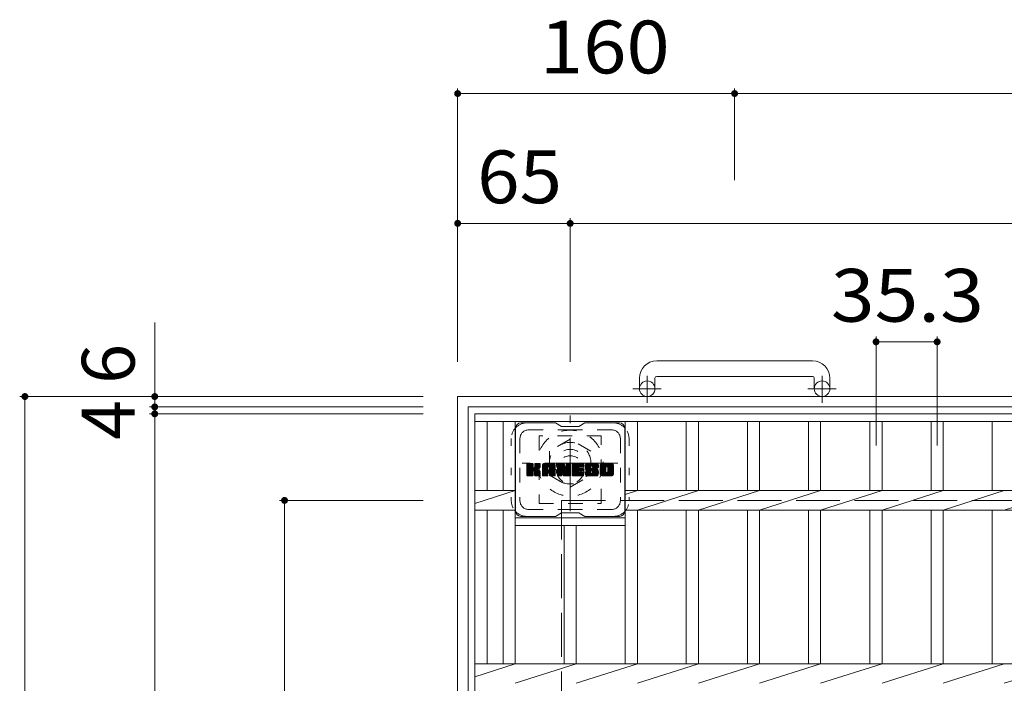
# Model space of a CAD drawing. Units: millimetres. Extents: x -1972 to 2296, y -1941 to 1774.
# Drawn here: x -1591 to -1022, y 1391 to 1774 of the extents above; entities that cross this region are included whole.
import ezdxf

# ---------------------------------------------------------------- set-up
doc = ezdxf.new("R2010")
doc.units = ezdxf.units.MM
doc.header["$LTSCALE"] = 10
for name, pattern in [('JWW_CENTER1', [6.773333, 4.233333, -0.846667, 0.846667, -0.846667]), ('JWW_DASHED1', [1.693333, 0.846667, -0.846667]), ('JWW_DASHED3', [3.386667, 2.54, -0.846667]), ('JWW_HOJO', [1.693333, -1.27, 0.423333])]:
    doc.linetypes.add(name, pattern=pattern)
for name, color, linetype in [('C-1', 7, 'Continuous'), ('C-2', 7, 'Continuous'), ('C-3', 7, 'Continuous'), ('C-4', 7, 'Continuous'), ('C-7', 7, 'Continuous')]:
    doc.layers.add(name, color=color, linetype=linetype)
doc.styles.add('ＭＳ ゴシック', font='txt', dxfattribs={"height": 1})

msp = doc.modelspace()

# ---------------------------------------------------------------- linework, layer by layer
at = {"layer": 'C-1', "color": 2, "linetype": 'Continuous', "lineweight": 9}
for p, q in [((-1132.58, 1576.82), (-1222.58, 1576.82)), ((-1232.58, 1566.82), (-1232.58, 1560.72)), ((-1223.58, 1566.82), (-1223.58, 1560.72)), ((-1222.58, 1567.82), (-1132.58, 1567.82)), ((-1131.58, 1566.82), (-1131.58, 1560.72)), ((-1122.58, 1566.82), (-1122.58, 1560.72)), ((-1337.58, 1556.22), (-517.58, 1556.22)), ((-1337.58, 736.22), (-1337.58, 1556.22)), ((-1331.58, 1550.22), (-523.58, 1550.22)), ((-1331.58, 742.22), (-1331.58, 1550.22))]:
    msp.add_line(p, q, dxfattribs=at)
at = {"layer": 'C-1', "color": 2, "linetype": 'JWW_CENTER1', "lineweight": 9}
for p, q in [((-1228.08, 1552.61), (-1228.08, 1568.21)), ((-1127.08, 1552.61), (-1127.08, 1568.21)), ((-1219.92, 1560.72), (-1236.33, 1560.72)), ((-1118.92, 1560.72), (-1135.33, 1560.72)), ((-1272.58, 1490.08), (-1272.58, 1545.35)), ((-1244.95, 1517.72), (-1300.22, 1517.72))]:
    msp.add_line(p, q, dxfattribs=at)
at = {"layer": 'C-1', "color": 2, "linetype": 'JWW_DASHED1', "lineweight": 9}
for p, q in [((-1272.58, 1531.57), (-1284.58, 1524.65)), ((-1260.58, 1524.65), (-1272.58, 1531.57)), ((-1284.58, 1524.65), (-1284.58, 1510.79)), ((-1260.58, 1510.79), (-1260.58, 1524.65)), ((-1284.58, 1510.79), (-1272.58, 1503.86)), ((-1272.58, 1503.86), (-1260.58, 1510.79))]:
    msp.add_line(p, q, dxfattribs=at)
at = {"layer": 'C-1', "color": 2, "linetype": 'JWW_DASHED3', "lineweight": 9}
for p, q in [((-1277.58, 1496.22), (-577.58, 1496.22)), ((-1277.58, 796.22), (-1277.58, 1496.22))]:
    msp.add_line(p, q, dxfattribs=at)
at = {"layer": 'C-1', "color": 2, "linetype": 'Continuous', "lineweight": 9}
for centre in [(-1228.08, 1560.72), (-1127.08, 1560.72)]:
    msp.add_circle(centre, 4.5, dxfattribs=at)
at = {"layer": 'C-1', "color": 2, "linetype": 'JWW_DASHED1', "lineweight": 9}
for radius in [19, 12, 8]:
    msp.add_circle((-1272.58, 1517.72), radius, dxfattribs=at)
at = {"layer": 'C-1', "color": 2, "linetype": 'Continuous', "lineweight": 9}
for centre, radius, start, end in [((-1222.58, 1566.82), 10, 90, 180), ((-1132.58, 1566.82), 10, 0, 90), ((-1222.58, 1566.82), 1, 90, 180), ((-1132.58, 1566.82), 1, 0, 90)]:
    msp.add_arc(centre, radius, start, end, dxfattribs=at)
at = {"layer": 'C-2', "color": 3, "linetype": 'Continuous', "lineweight": 9}
for p, q in [((-1327.58, 746.22), (-1327.58, 1546.22)), ((-1327.58, 1546.22), (-527.58, 1546.22)), ((-1327.58, 1541.72), (-527.58, 1541.72)), ((-1320.58, 1501.87), (-1320.58, 1541.72)), ((-1311.38, 1501.87), (-1311.38, 1541.72)), ((-1304.38, 1401.87), (-1304.38, 1541.72)), ((-1240.78, 1401.87), (-1240.78, 1541.72)), ((-1233.78, 1501.87), (-1233.78, 1541.72)), ((-1205.48, 1501.87), (-1205.48, 1541.72)), ((-1198.48, 1501.87), (-1198.48, 1541.72)), ((-1170.18, 1501.87), (-1170.18, 1541.72)), ((-1163.18, 1501.87), (-1163.18, 1541.72)), ((-1134.88, 1501.87), (-1134.88, 1541.72)), ((-1127.88, 1501.87), (-1127.88, 1541.72)), ((-1099.38, 1501.87), (-1099.38, 1541.72)), ((-1092.38, 1501.87), (-1092.38, 1541.72)), ((-1064.08, 1501.87), (-1064.08, 1541.72)), ((-1057.08, 1501.87), (-1057.08, 1541.72)), ((-1028.78, 1501.87), (-1028.78, 1541.72)), ((-1327.58, 1501.87), (-1304.38, 1501.87)), ((-1327.58, 1494.38), (-1304.38, 1501.87)), ((-1240.78, 1499.63), (-1233.78, 1501.87)), ((-1240.78, 1501.87), (-633.38, 1501.87)), ((-1233.78, 1490.57), (-1198.48, 1501.87)), ((-1198.48, 1490.57), (-1163.18, 1501.87)), ((-1163.18, 1490.57), (-1127.88, 1501.87)), ((-1127.88, 1490.57), (-1092.38, 1501.87)), ((-1092.38, 1490.57), (-1057.08, 1501.87)), ((-1057.08, 1490.57), (-1021.78, 1501.87)), ((-1021.79, 1490.57), (-986.48, 1501.87)), ((-1327.58, 1490.57), (-1304.38, 1490.57)), ((-1320.58, 1401.87), (-1320.58, 1490.57)), ((-1311.38, 1401.87), (-1311.38, 1490.57)), ((-1240.78, 1490.57), (-633.38, 1490.57)), ((-1233.78, 1401.87), (-1233.78, 1490.57)), ((-1205.48, 1401.87), (-1205.48, 1490.57)), ((-1198.48, 1401.87), (-1198.48, 1490.57)), ((-1170.18, 1401.87), (-1170.18, 1490.57)), ((-1163.18, 1401.87), (-1163.18, 1490.57)), ((-1134.88, 1401.87), (-1134.88, 1490.57)), ((-1127.88, 1401.87), (-1127.88, 1490.57)), ((-1099.38, 1401.87), (-1099.38, 1490.57)), ((-1092.38, 1401.87), (-1092.38, 1490.57)), ((-1064.08, 1401.87), (-1064.08, 1490.57)), ((-1057.08, 1401.87), (-1057.08, 1490.57)), ((-1028.78, 1401.87), (-1028.78, 1490.57)), ((-1304.38, 1486.22), (-1240.78, 1486.22)), ((-1304.38, 1481.72), (-1240.78, 1481.72)), ((-1276.08, 1401.87), (-1276.08, 1481.72)), ((-1269.08, 1401.87), (-1269.08, 1481.72)), ((-1327.58, 1401.87), (-527.58, 1401.87)), ((-1327.58, 1394.38), (-1304.38, 1401.87)), ((-1304.38, 1390.57), (-1269.08, 1401.87)), ((-1269.08, 1390.57), (-1233.78, 1401.87)), ((-1233.78, 1390.57), (-1198.48, 1401.87)), ((-1198.48, 1390.57), (-1163.18, 1401.87)), ((-1163.18, 1390.57), (-1127.88, 1401.87)), ((-1127.88, 1390.57), (-1092.38, 1401.87)), ((-1092.38, 1390.57), (-1057.08, 1401.87)), ((-1057.08, 1390.57), (-1021.78, 1401.87)), ((-1021.79, 1390.57), (-986.48, 1401.87))]:
    msp.add_line(p, q, dxfattribs=at)
at = {"layer": 'C-3', "color": 4, "linetype": 'JWW_DASHED1', "lineweight": 9}
for p, q in [((-1254.58, 1533.47), (-1290.58, 1533.47)), ((-1290.58, 1533.47), (-1290.58, 1494.47)), ((-1254.58, 1494.47), (-1254.58, 1533.47)), ((-1290.58, 1494.47), (-1254.58, 1494.47))]:
    msp.add_line(p, q, dxfattribs=at)
msp.add_circle((-1272.58, 1513.97), 8, dxfattribs=at)
at = {"layer": 'C-4', "color": 7, "linetype": 'Continuous', "lineweight": 9}
for p, q in [((-1337.58, 1734.22), (-1337.58, 1576.22)), ((-1337.58, 1731.22), (-1177.58, 1731.22)), ((-1177.58, 1734.22), (-1177.58, 1681.23)), ((-1177.58, 1731.22), (-677.58, 1731.22)), ((-1337.58, 1656.22), (-1272.58, 1656.22)), ((-1272.58, 1659.22), (-1272.58, 1576.22)), ((-1272.58, 1656.22), (-601.58, 1656.22)), ((-1512.58, 1550.22), (-1512.58, 1598.88)), ((-1095.88, 1590.81), (-1095.88, 1527.99)), ((-1095.88, 1587.81), (-1060.58, 1587.81)), ((-1060.58, 1590.81), (-1060.58, 1527.99)), ((-1590.58, 1556.22), (-1357.58, 1556.22)), ((-1587.58, 1556.22), (-1587.58, 736.22)), ((-1515.58, 1550.22), (-1357.58, 1550.22)), ((-1512.58, 1546.22), (-1512.58, 1550.22)), ((-1515.58, 1546.22), (-1357.58, 1546.22)), ((-1512.58, 746.22), (-1512.58, 1546.22)), ((-1440.58, 1496.22), (-1357.58, 1496.22)), ((-1437.58, 1496.22), (-1437.58, 796.22))]:
    msp.add_line(p, q, dxfattribs=at)
at = {"layer": 'C-4', "color": 7, "linetype": 'Continuous', "lineweight": 9, "const_width": 2}
for points in [[(-1336.58, 1731.22, 0.414214), (-1337.58, 1732.22, 0.414214), (-1338.58, 1731.22, 0.414214), (-1337.58, 1730.22, 0.414214)], [(-1176.58, 1731.22, 0.414214), (-1177.58, 1732.22, 0.414214), (-1178.58, 1731.22, 0.414214), (-1177.58, 1730.22, 0.414214)], [(-1336.58, 1656.22, 0.414214), (-1337.58, 1657.22, 0.414214), (-1338.58, 1656.22, 0.414214), (-1337.58, 1655.22, 0.414214)], [(-1271.58, 1656.22, 0.414214), (-1272.58, 1657.22, 0.414214), (-1273.58, 1656.22, 0.414214), (-1272.58, 1655.22, 0.414214)], [(-1094.88, 1587.81, 0.414214), (-1095.88, 1588.81, 0.414214), (-1096.88, 1587.81, 0.414214), (-1095.88, 1586.81, 0.414214)], [(-1059.58, 1587.81, 0.414214), (-1060.58, 1588.81, 0.414214), (-1061.58, 1587.81, 0.414214), (-1060.58, 1586.81, 0.414214)], [(-1586.58, 1556.22, 0.414214), (-1587.58, 1557.22, 0.414214), (-1588.58, 1556.22, 0.414214), (-1587.58, 1555.22, 0.414214)], [(-1511.58, 1556.22, 0.414214), (-1512.58, 1557.22, 0.414214), (-1513.58, 1556.22, 0.414214), (-1512.58, 1555.22, 0.414214)], [(-1511.58, 1550.22, 0.414214), (-1512.58, 1551.22, 0.414214), (-1513.58, 1550.22, 0.414214), (-1512.58, 1549.22, 0.414214)], [(-1511.58, 1546.22, 0.414214), (-1512.58, 1547.22, 0.414214), (-1513.58, 1546.22, 0.414214), (-1512.58, 1545.22, 0.414214)], [(-1436.58, 1496.22, 0.414214), (-1437.58, 1497.22, 0.414214), (-1438.58, 1496.22, 0.414214), (-1437.58, 1495.22, 0.414214)]]:
    msp.add_lwpolyline(points, format="xyb", close=True, dxfattribs=at)
at = {"layer": 'C-7', "color": 6, "linetype": 'Continuous', "lineweight": 9}
for p, q in [((-1304.08, 1537.97), (-1304.08, 1489.97)), ((-1281.08, 1540.97), (-1301.08, 1540.97)), ((-1277.58, 1538.97), (-1281.05, 1540.97)), ((-1277.58, 1538.97), (-1267.58, 1538.97)), ((-1267.58, 1538.97), (-1264.12, 1540.97)), ((-1244.08, 1540.97), (-1264.12, 1540.97)), ((-1241.08, 1537.97), (-1241.08, 1489.97)), ((-1297.58, 1514.24), (-1294.33, 1517.49)), ((-1297.58, 1514.43), (-1294.52, 1517.49)), ((-1297.58, 1514.62), (-1294.71, 1517.49)), ((-1297.58, 1514.81), (-1294.91, 1517.49)), ((-1297.58, 1515.01), (-1295.1, 1517.49)), ((-1297.58, 1515.2), (-1295.29, 1517.49)), ((-1297.58, 1515.39), (-1295.48, 1517.49)), ((-1297.58, 1515.58), (-1295.67, 1517.49)), ((-1297.58, 1515.77), (-1295.86, 1517.49)), ((-1297.58, 1515.96), (-1296.06, 1517.49)), ((-1297.58, 1516.16), (-1296.25, 1517.49)), ((-1297.58, 1516.35), (-1296.44, 1517.49)), ((-1297.58, 1516.54), (-1296.63, 1517.49)), ((-1297.58, 1516.73), (-1296.82, 1517.49)), ((-1297.58, 1516.92), (-1297.02, 1517.49)), ((-1297.58, 1517.11), (-1297.21, 1517.49)), ((-1297.58, 1514.05), (-1294.19, 1517.44)), ((-1297.58, 1513.86), (-1294.09, 1517.35)), ((-1297.58, 1513.66), (-1294.05, 1517.2)), ((-1297.58, 1510.75), (-1297.58, 1517.19)), ((-1297.58, 1513.47), (-1294.05, 1517.01)), ((-1297.58, 1513.28), (-1294.05, 1516.81)), ((-1297.58, 1513.09), (-1294.05, 1516.62)), ((-1297.58, 1512.9), (-1294.05, 1516.43)), ((-1297.58, 1512.7), (-1294.05, 1516.24)), ((-1297.58, 1512.51), (-1294.05, 1516.05)), ((-1297.58, 1512.32), (-1294.05, 1515.86)), ((-1297.58, 1512.13), (-1294.05, 1515.66)), ((-1297.58, 1511.94), (-1294.05, 1515.47)), ((-1297.58, 1511.75), (-1294.03, 1515.3)), ((-1297.58, 1511.55), (-1293.98, 1515.16)), ((-1297.58, 1511.36), (-1293.89, 1515.06)), ((-1297.58, 1511.17), (-1293.78, 1514.98)), ((-1297.58, 1510.79), (-1293.42, 1514.95)), ((-1297.58, 1510.98), (-1293.63, 1514.93)), ((-1297.56, 1510.62), (-1290.69, 1517.49)), ((-1297.53, 1517.36), (-1297.45, 1517.44)), ((-1297.47, 1510.51), (-1290.5, 1517.49)), ((-1297.35, 1510.45), (-1290.3, 1517.49)), ((-1294.35, 1517.49), (-1297.28, 1517.49)), ((-1297.16, 1510.44), (-1290.12, 1517.48)), ((-1296.97, 1510.44), (-1289.99, 1517.42)), ((-1296.78, 1510.44), (-1289.91, 1517.31)), ((-1296.59, 1510.44), (-1294.01, 1513.02)), ((-1294.05, 1517.19), (-1294.05, 1515.41)), ((-1293.76, 1513.27), (-1289.89, 1517.14)), ((-1293.53, 1513.31), (-1289.89, 1516.95)), ((-1293.38, 1513.27), (-1289.89, 1516.76)), ((-1293.26, 1513.19), (-1289.89, 1516.56)), ((-1293.17, 1513.09), (-1292.13, 1514.13)), ((-1293.11, 1515.26), (-1290.88, 1517.49)), ((-1293.11, 1512.96), (-1292.08, 1513.99)), ((-1293.09, 1512.78), (-1291.93, 1513.95)), ((-1293.09, 1512.59), (-1291.76, 1513.93)), ((-1293.09, 1512.4), (-1291.59, 1513.9)), ((-1293.09, 1512.21), (-1291.43, 1513.87)), ((-1293.09, 1512.02), (-1291.28, 1513.83)), ((-1293.09, 1511.83), (-1291.14, 1513.78)), ((-1293.09, 1511.63), (-1291, 1513.73)), ((-1293.09, 1511.44), (-1290.86, 1513.67)), ((-1293.09, 1511.25), (-1290.73, 1513.61)), ((-1293.09, 1511.06), (-1290.61, 1513.55)), ((-1293.09, 1510.87), (-1290.49, 1513.47)), ((-1293.09, 1510.68), (-1290.37, 1513.4)), ((-1293.08, 1515.48), (-1291.07, 1517.49)), ((-1293.08, 1515.67), (-1291.26, 1517.49)), ((-1293.08, 1515.86), (-1291.45, 1517.49)), ((-1293.08, 1516.05), (-1291.65, 1517.49)), ((-1293.08, 1516.25), (-1291.84, 1517.49)), ((-1293.08, 1516.44), (-1292.03, 1517.49)), ((-1293.08, 1516.63), (-1292.22, 1517.49)), ((-1293.08, 1516.82), (-1292.41, 1517.49)), ((-1293.08, 1517.01), (-1292.61, 1517.49)), ((-1293.08, 1517.21), (-1292.8, 1517.49)), ((-1293.08, 1517.19), (-1293.08, 1515.41)), ((-1293.02, 1510.55), (-1290.26, 1513.32)), ((-1292.92, 1510.47), (-1290.16, 1513.22)), ((-1290.19, 1517.49), (-1292.78, 1517.49)), ((-1292.75, 1510.44), (-1290.07, 1513.12)), ((-1291.98, 1514.29), (-1289.89, 1516.37)), ((-1291.75, 1514.32), (-1289.89, 1516.18)), ((-1291.5, 1514.38), (-1289.89, 1515.99)), ((-1291.24, 1514.45), (-1289.89, 1515.8)), ((-1290.94, 1514.55), (-1289.89, 1515.6)), ((-1290.59, 1514.71), (-1289.95, 1515.36)), ((-1289.89, 1517.19), (-1289.89, 1515.69)), ((-1288.61, 1512.09), (-1283.21, 1517.49)), ((-1288.61, 1512.28), (-1283.4, 1517.49)), ((-1288.61, 1512.47), (-1283.59, 1517.49)), ((-1288.61, 1512.66), (-1283.79, 1517.49)), ((-1288.61, 1512.86), (-1283.98, 1517.49)), ((-1288.61, 1513.05), (-1284.17, 1517.49)), ((-1288.61, 1513.24), (-1284.36, 1517.49)), ((-1288.61, 1513.43), (-1284.55, 1517.49)), ((-1288.61, 1513.62), (-1284.74, 1517.49)), ((-1288.61, 1513.82), (-1284.94, 1517.49)), ((-1288.61, 1514.01), (-1285.13, 1517.49)), ((-1288.61, 1514.2), (-1285.32, 1517.49)), ((-1288.61, 1514.39), (-1285.51, 1517.49)), ((-1288.61, 1514.58), (-1285.7, 1517.49)), ((-1288.61, 1514.77), (-1285.89, 1517.49)), ((-1288.61, 1514.97), (-1286.09, 1517.49)), ((-1288.61, 1515.16), (-1286.28, 1517.49)), ((-1288.61, 1515.35), (-1286.47, 1517.49)), ((-1288.61, 1515.54), (-1286.66, 1517.49)), ((-1288.61, 1515.73), (-1286.85, 1517.49)), ((-1288.61, 1515.92), (-1287.05, 1517.49)), ((-1288.61, 1516.12), (-1287.24, 1517.49)), ((-1288.61, 1516.31), (-1287.43, 1517.49)), ((-1288.61, 1516.5), (-1287.62, 1517.49)), ((-1288.61, 1510.75), (-1288.61, 1516.48)), ((-1288.61, 1511.9), (-1285.41, 1515.1)), ((-1288.61, 1511.71), (-1285.41, 1514.9)), ((-1288.61, 1511.51), (-1285.41, 1514.71)), ((-1288.61, 1511.32), (-1285.41, 1514.52)), ((-1288.61, 1511.13), (-1285.41, 1514.33)), ((-1288.61, 1510.94), (-1285.41, 1514.14)), ((-1288.61, 1510.75), (-1285.39, 1513.97)), ((-1288.58, 1516.72), (-1287.84, 1517.46)), ((-1288.57, 1510.6), (-1285.23, 1513.94)), ((-1288.48, 1510.5), (-1285.03, 1513.94)), ((-1288.42, 1517.07), (-1288.19, 1517.3)), ((-1288.34, 1510.44), (-1284.84, 1513.94)), ((-1288.15, 1510.44), (-1284.65, 1513.94)), ((-1287.96, 1510.44), (-1281.39, 1517.01)), ((-1287.77, 1510.44), (-1281.32, 1516.89)), ((-1282.24, 1517.49), (-1287.61, 1517.49)), ((-1287.57, 1510.44), (-1281.27, 1516.75)), ((-1287.38, 1510.44), (-1281.24, 1516.58)), ((-1287.19, 1510.44), (-1281.24, 1516.4)), ((-1287, 1510.44), (-1281.24, 1516.21)), ((-1286.81, 1510.44), (-1281.24, 1516.01)), ((-1285.41, 1514.04), (-1285.41, 1515.08)), ((-1284.53, 1513.94), (-1285.31, 1513.94)), ((-1285.03, 1512.03), (-1281.24, 1515.82)), ((-1284.94, 1515.57), (-1283.02, 1517.49)), ((-1284.83, 1512.03), (-1281.24, 1515.63)), ((-1284.77, 1515.55), (-1282.83, 1517.49)), ((-1284.69, 1511.98), (-1281.24, 1515.44)), ((-1284.64, 1515.48), (-1282.64, 1517.49)), ((-1284.58, 1511.9), (-1281.24, 1515.25)), ((-1284.54, 1515.39), (-1282.44, 1517.49)), ((-1284.5, 1511.79), (-1281.24, 1515.05)), ((-1284.47, 1515.27), (-1282.25, 1517.49)), ((-1284.45, 1511.65), (-1281.24, 1514.86)), ((-1284.44, 1515.12), (-1282.07, 1517.48)), ((-1284.43, 1514.93), (-1281.92, 1517.44)), ((-1284.43, 1514.73), (-1281.79, 1517.38)), ((-1284.43, 1514.54), (-1281.67, 1517.31)), ((-1284.43, 1514.35), (-1281.56, 1517.22)), ((-1284.43, 1514.16), (-1281.47, 1517.13)), ((-1284.43, 1514.04), (-1284.43, 1515.08)), ((-1284.43, 1511.47), (-1281.24, 1514.67)), ((-1284.43, 1511.28), (-1281.24, 1514.48)), ((-1284.43, 1511.09), (-1281.24, 1514.29)), ((-1284.43, 1510.9), (-1281.24, 1514.1)), ((-1284.43, 1510.71), (-1281.24, 1513.9)), ((-1284.38, 1510.57), (-1281.24, 1513.71)), ((-1284.28, 1510.48), (-1281.24, 1513.52)), ((-1284.12, 1510.44), (-1281.24, 1513.33)), ((-1283.93, 1510.44), (-1281.24, 1513.14)), ((-1281.24, 1510.75), (-1281.24, 1516.48)), ((-1279.94, 1513.86), (-1276.31, 1517.49)), ((-1279.94, 1514.05), (-1276.5, 1517.49)), ((-1279.94, 1514.24), (-1276.69, 1517.49)), ((-1279.94, 1514.43), (-1276.88, 1517.49)), ((-1279.94, 1514.62), (-1277.07, 1517.49)), ((-1279.94, 1514.82), (-1277.27, 1517.49)), ((-1279.94, 1515.01), (-1277.46, 1517.49)), ((-1279.94, 1515.2), (-1277.65, 1517.49)), ((-1279.94, 1515.39), (-1277.84, 1517.49)), ((-1279.94, 1515.58), (-1278.03, 1517.49)), ((-1279.94, 1515.77), (-1278.23, 1517.49)), ((-1279.94, 1515.97), (-1278.42, 1517.49)), ((-1279.94, 1516.16), (-1278.61, 1517.49)), ((-1279.94, 1516.35), (-1278.8, 1517.49)), ((-1279.94, 1516.54), (-1278.99, 1517.49)), ((-1279.94, 1516.73), (-1279.18, 1517.49)), ((-1279.94, 1516.92), (-1279.38, 1517.49)), ((-1279.94, 1517.12), (-1279.57, 1517.49)), ((-1279.94, 1513.67), (-1276.18, 1517.43)), ((-1279.94, 1513.47), (-1276.09, 1517.32)), ((-1279.94, 1517.19), (-1279.94, 1510.75)), ((-1279.94, 1513.28), (-1276.05, 1517.18)), ((-1279.94, 1513.09), (-1276, 1517.03)), ((-1279.94, 1512.9), (-1275.95, 1516.89)), ((-1279.94, 1512.71), (-1275.91, 1516.74)), ((-1279.94, 1512.52), (-1275.86, 1516.6)), ((-1279.94, 1512.32), (-1275.81, 1516.45)), ((-1279.94, 1512.13), (-1275.77, 1516.31)), ((-1279.94, 1511.94), (-1275.72, 1516.16)), ((-1279.94, 1511.75), (-1275.67, 1516.02)), ((-1279.94, 1511.56), (-1275.63, 1515.87)), ((-1279.94, 1511.36), (-1275.58, 1515.73)), ((-1279.94, 1511.17), (-1275.53, 1515.58)), ((-1279.94, 1510.98), (-1275.49, 1515.44)), ((-1279.94, 1510.79), (-1275.44, 1515.29)), ((-1279.92, 1510.62), (-1275.39, 1515.15)), ((-1279.89, 1517.36), (-1279.82, 1517.44)), ((-1279.83, 1510.51), (-1275.35, 1515)), ((-1279.71, 1510.45), (-1275.3, 1514.85)), ((-1279.64, 1517.49), (-1276.37, 1517.49)), ((-1277.29, 1512.67), (-1275.26, 1514.71)), ((-1277.12, 1512.66), (-1275.21, 1514.56)), ((-1277.03, 1512.55), (-1275.16, 1514.42)), ((-1276.99, 1512.4), (-1275.07, 1514.31)), ((-1276.95, 1512.25), (-1272.29, 1516.91)), ((-1276.9, 1512.1), (-1272.29, 1516.72)), ((-1276.86, 1511.96), (-1272.29, 1516.53)), ((-1276.81, 1511.81), (-1272.29, 1516.34)), ((-1276.77, 1511.66), (-1272.29, 1516.15)), ((-1276.73, 1511.51), (-1272.29, 1515.95)), ((-1276.68, 1511.36), (-1272.29, 1515.76)), ((-1276.64, 1511.22), (-1272.29, 1515.57)), ((-1276.6, 1511.07), (-1272.29, 1515.38)), ((-1276.55, 1510.92), (-1272.29, 1515.19)), ((-1276.51, 1510.77), (-1272.29, 1515)), ((-1276.46, 1510.63), (-1272.29, 1514.8)), ((-1276.38, 1510.52), (-1272.29, 1514.61)), ((-1276.25, 1510.45), (-1272.29, 1514.42)), ((-1276.08, 1517.28), (-1275.16, 1514.41)), ((-1276.07, 1510.44), (-1272.29, 1514.23)), ((-1275.88, 1510.44), (-1272.29, 1514.04)), ((-1275.69, 1510.44), (-1272.29, 1513.84)), ((-1275.49, 1510.44), (-1272.29, 1513.65)), ((-1275.3, 1510.44), (-1272.29, 1513.46)), ((-1275.11, 1510.44), (-1272.29, 1513.27)), ((-1274.92, 1510.44), (-1272.29, 1513.08)), ((-1274.85, 1515.31), (-1272.67, 1517.49)), ((-1274.85, 1515.5), (-1272.86, 1517.49)), ((-1274.85, 1515.69), (-1273.05, 1517.49)), ((-1274.85, 1515.88), (-1273.24, 1517.49)), ((-1274.85, 1516.07), (-1273.43, 1517.49)), ((-1274.85, 1516.27), (-1273.62, 1517.49)), ((-1274.85, 1516.46), (-1273.82, 1517.49)), ((-1274.85, 1516.65), (-1274.01, 1517.49)), ((-1274.85, 1516.84), (-1274.2, 1517.49)), ((-1274.85, 1517.03), (-1274.39, 1517.49)), ((-1274.85, 1517.23), (-1274.58, 1517.49)), ((-1274.85, 1515.12), (-1272.49, 1517.47)), ((-1274.85, 1514.92), (-1272.37, 1517.4)), ((-1274.85, 1514.73), (-1272.3, 1517.28)), ((-1274.85, 1517.19), (-1274.85, 1514.46)), ((-1274.85, 1514.54), (-1272.29, 1517.1)), ((-1274.55, 1517.49), (-1272.59, 1517.49)), ((-1272.29, 1517.19), (-1272.29, 1510.75)), ((-1271.31, 1511.95), (-1265.76, 1517.49)), ((-1271.31, 1512.14), (-1265.95, 1517.49)), ((-1271.31, 1512.33), (-1266.15, 1517.49)), ((-1271.31, 1512.52), (-1266.34, 1517.49)), ((-1271.31, 1512.71), (-1266.53, 1517.49)), ((-1271.31, 1512.9), (-1266.72, 1517.49)), ((-1271.31, 1513.1), (-1266.91, 1517.49)), ((-1271.31, 1513.29), (-1267.1, 1517.49)), ((-1271.31, 1513.48), (-1267.3, 1517.49)), ((-1271.31, 1513.67), (-1267.49, 1517.49)), ((-1271.31, 1513.86), (-1267.68, 1517.49)), ((-1271.31, 1514.06), (-1267.87, 1517.49)), ((-1271.31, 1514.25), (-1268.06, 1517.49)), ((-1271.31, 1514.44), (-1268.26, 1517.49)), ((-1271.31, 1514.63), (-1268.45, 1517.49)), ((-1271.31, 1514.82), (-1268.64, 1517.49)), ((-1271.31, 1515.01), (-1268.83, 1517.49)), ((-1271.31, 1515.21), (-1269.02, 1517.49)), ((-1271.31, 1515.4), (-1269.21, 1517.49)), ((-1271.31, 1515.59), (-1269.41, 1517.49)), ((-1271.31, 1515.78), (-1269.6, 1517.49)), ((-1271.31, 1515.97), (-1269.79, 1517.49)), ((-1271.31, 1516.16), (-1269.98, 1517.49)), ((-1271.31, 1516.36), (-1270.17, 1517.49)), ((-1271.31, 1516.55), (-1270.36, 1517.49)), ((-1271.31, 1516.74), (-1270.56, 1517.49)), ((-1271.31, 1516.93), (-1270.75, 1517.49)), ((-1271.31, 1517.12), (-1270.94, 1517.49)), ((-1271.31, 1510.75), (-1271.31, 1517.19)), ((-1271.31, 1511.75), (-1267.74, 1515.32)), ((-1271.31, 1511.56), (-1267.77, 1515.1)), ((-1271.31, 1511.37), (-1267.72, 1514.96)), ((-1271.31, 1511.18), (-1267.63, 1514.85)), ((-1271.31, 1510.99), (-1267.52, 1514.78)), ((-1271.31, 1510.8), (-1267.36, 1514.74)), ((-1271.28, 1510.63), (-1267.17, 1514.74)), ((-1271.2, 1510.52), (-1266.98, 1514.74)), ((-1271.08, 1510.45), (-1266.79, 1514.74)), ((-1271.01, 1517.49), (-1265.2, 1517.49)), ((-1270.89, 1510.44), (-1266.6, 1514.74)), ((-1270.7, 1510.44), (-1266.4, 1514.74)), ((-1270.51, 1510.44), (-1266.21, 1514.74)), ((-1270.32, 1510.44), (-1266.02, 1514.74)), ((-1267.51, 1515.55), (-1265.57, 1517.49)), ((-1267.38, 1513.19), (-1265.83, 1514.74)), ((-1265.2, 1513.19), (-1267.36, 1513.19)), ((-1265.2, 1515.59), (-1267.35, 1515.59)), ((-1265.2, 1514.74), (-1267.35, 1514.74)), ((-1267.28, 1515.59), (-1265.38, 1517.49)), ((-1267.18, 1513.19), (-1265.64, 1514.74)), ((-1267.09, 1515.59), (-1265.19, 1517.49)), ((-1266.99, 1513.19), (-1265.45, 1514.74)), ((-1266.9, 1515.59), (-1265.04, 1517.45)), ((-1266.8, 1513.19), (-1265.25, 1514.74)), ((-1266.71, 1515.59), (-1264.95, 1517.35)), ((-1266.61, 1513.19), (-1265.08, 1514.72)), ((-1266.52, 1515.59), (-1264.9, 1517.2)), ((-1266.42, 1513.19), (-1264.97, 1514.64)), ((-1266.33, 1515.59), (-1264.9, 1517.01)), ((-1266.23, 1513.19), (-1264.91, 1514.51)), ((-1266.13, 1515.59), (-1264.9, 1516.82)), ((-1266.03, 1513.19), (-1264.9, 1514.33)), ((-1265.94, 1515.59), (-1264.9, 1516.63)), ((-1265.84, 1513.19), (-1264.9, 1514.14)), ((-1265.75, 1515.59), (-1264.9, 1516.44)), ((-1265.65, 1513.19), (-1264.9, 1513.94)), ((-1265.56, 1515.59), (-1264.9, 1516.25)), ((-1265.46, 1513.19), (-1264.9, 1513.75)), ((-1265.37, 1515.59), (-1264.9, 1516.05)), ((-1265.27, 1513.19), (-1264.9, 1513.56)), ((-1265.17, 1515.59), (-1264.9, 1515.86)), ((-1264.9, 1515.89), (-1264.9, 1517.19)), ((-1264.9, 1513.5), (-1264.9, 1514.44)), ((-1263.93, 1515.3), (-1261.74, 1517.49)), ((-1263.93, 1515.49), (-1261.93, 1517.49)), ((-1263.92, 1515.11), (-1261.54, 1517.49)), ((-1263.92, 1515.69), (-1262.12, 1517.49)), ((-1263.91, 1514.94), (-1261.35, 1517.49)), ((-1263.9, 1515.9), (-1262.31, 1517.49)), ((-1263.89, 1514.77), (-1261.16, 1517.49)), ((-1263.88, 1516.12), (-1262.5, 1517.49)), ((-1263.86, 1514.6), (-1260.97, 1517.49)), ((-1263.83, 1514.44), (-1260.78, 1517.49)), ((-1263.83, 1516.35), (-1262.7, 1517.49)), ((-1263.79, 1514.29), (-1260.59, 1517.49)), ((-1263.77, 1516.61), (-1262.89, 1517.49)), ((-1263.75, 1514.14), (-1260.39, 1517.49)), ((-1263.71, 1513.99), (-1260.2, 1517.49)), ((-1263.69, 1516.88), (-1263.08, 1517.49)), ((-1263.66, 1513.85), (-1260.01, 1517.49)), ((-1263.6, 1513.71), (-1259.82, 1517.49)), ((-1263.57, 1517.19), (-1263.31, 1517.45)), ((-1263.54, 1513.58), (-1259.63, 1517.49)), ((-1263.46, 1513.47), (-1259.44, 1517.49)), ((-1263.35, 1513.39), (-1259.24, 1517.49)), ((-1263.21, 1513.33), (-1260.73, 1515.81)), ((-1257.24, 1517.49), (-1263.11, 1517.49)), ((-1260.07, 1513.32), (-1263.11, 1513.32)), ((-1263.03, 1513.32), (-1260.74, 1515.61)), ((-1262.84, 1513.32), (-1260.74, 1515.42)), ((-1262.64, 1513.32), (-1260.74, 1515.22)), ((-1262.45, 1513.32), (-1260.74, 1515.03)), ((-1262.26, 1513.32), (-1260.74, 1514.85)), ((-1262.07, 1513.32), (-1260.67, 1514.72)), ((-1261.88, 1513.32), (-1260.57, 1514.64)), ((-1261.69, 1513.32), (-1260.4, 1514.61)), ((-1261.49, 1513.32), (-1260.21, 1514.61)), ((-1261.3, 1513.32), (-1260.02, 1514.61)), ((-1261.11, 1513.32), (-1259.83, 1514.61)), ((-1261.11, 1510.44), (-1256.96, 1514.6)), ((-1260.92, 1513.32), (-1259.63, 1514.61)), ((-1260.92, 1510.44), (-1256.82, 1514.55)), ((-1260.74, 1514.91), (-1260.74, 1515.71)), ((-1260.73, 1513.32), (-1259.44, 1514.61)), ((-1260.73, 1510.44), (-1256.71, 1514.47)), ((-1260.54, 1513.32), (-1259.25, 1514.61)), ((-1260.54, 1510.44), (-1256.62, 1514.36)), ((-1260.44, 1514.61), (-1257.06, 1514.61)), ((-1260.35, 1516.19), (-1259.05, 1517.49)), ((-1260.35, 1510.44), (-1256.57, 1514.23)), ((-1260.34, 1513.32), (-1259.06, 1514.61)), ((-1260.16, 1516.19), (-1258.86, 1517.49)), ((-1260.16, 1510.44), (-1256.51, 1514.09)), ((-1260.15, 1513.32), (-1258.87, 1514.61)), ((-1260.01, 1516.15), (-1258.67, 1517.49)), ((-1259.98, 1513.31), (-1258.68, 1514.61)), ((-1259.96, 1510.44), (-1256.46, 1513.94)), ((-1259.9, 1516.06), (-1258.48, 1517.49)), ((-1259.86, 1511.89), (-1257.14, 1514.61)), ((-1259.86, 1513.24), (-1258.48, 1514.61)), ((-1259.82, 1515.96), (-1258.29, 1517.49)), ((-1259.78, 1513.12), (-1258.29, 1514.61)), ((-1259.77, 1512.17), (-1257.33, 1514.61)), ((-1259.77, 1512.37), (-1257.52, 1514.61)), ((-1259.77, 1512.56), (-1257.72, 1514.61)), ((-1259.77, 1512.75), (-1257.91, 1514.61)), ((-1259.77, 1512.94), (-1258.1, 1514.61)), ((-1259.77, 1510.44), (-1256.42, 1513.8)), ((-1259.77, 1513.02), (-1259.77, 1512.18)), ((-1259.76, 1515.82), (-1258.09, 1517.49)), ((-1259.75, 1515.64), (-1257.9, 1517.49)), ((-1259.75, 1515.53), (-1259.75, 1515.71)), ((-1259.74, 1515.46), (-1257.71, 1517.49)), ((-1259.68, 1515.33), (-1257.52, 1517.49)), ((-1259.58, 1510.44), (-1256.38, 1513.65)), ((-1259.57, 1515.25), (-1257.33, 1517.49)), ((-1259.45, 1515.23), (-1256.24, 1515.23)), ((-1259.4, 1515.23), (-1257.14, 1517.49)), ((-1259.39, 1510.44), (-1256.34, 1513.49)), ((-1259.21, 1515.23), (-1256.98, 1517.46)), ((-1259.2, 1510.44), (-1256.31, 1513.33)), ((-1259.02, 1515.23), (-1256.84, 1517.41)), ((-1259.01, 1510.44), (-1256.28, 1513.17)), ((-1258.83, 1515.23), (-1256.71, 1517.34)), ((-1258.63, 1515.23), (-1256.6, 1517.26)), ((-1258.44, 1515.23), (-1256.5, 1517.17)), ((-1258.25, 1515.23), (-1256.42, 1517.06)), ((-1258.06, 1515.23), (-1256.35, 1516.94)), ((-1257.87, 1515.23), (-1256.29, 1516.8)), ((-1257.67, 1515.23), (-1256.25, 1516.65)), ((-1257.48, 1515.23), (-1256.24, 1516.47)), ((-1257.29, 1515.23), (-1256.24, 1516.28)), ((-1257.1, 1515.23), (-1256.24, 1516.09)), ((-1256.91, 1515.23), (-1256.24, 1515.9)), ((-1256.72, 1515.23), (-1256.24, 1515.7)), ((-1256.52, 1515.23), (-1256.24, 1515.51)), ((-1256.33, 1515.23), (-1256.24, 1515.32)), ((-1256.24, 1516.48), (-1256.24, 1515.23)), ((-1255.26, 1512.08), (-1249.85, 1517.49)), ((-1255.26, 1512.27), (-1250.04, 1517.49)), ((-1255.26, 1512.46), (-1250.23, 1517.49)), ((-1255.26, 1512.66), (-1250.42, 1517.49)), ((-1255.26, 1512.85), (-1250.62, 1517.49)), ((-1255.26, 1513.04), (-1250.81, 1517.49)), ((-1255.26, 1513.23), (-1251, 1517.49)), ((-1255.26, 1513.42), (-1251.19, 1517.49)), ((-1255.26, 1513.61), (-1251.38, 1517.49)), ((-1255.26, 1513.81), (-1251.57, 1517.49)), ((-1255.26, 1514), (-1251.77, 1517.49)), ((-1255.26, 1514.19), (-1251.96, 1517.49)), ((-1255.26, 1514.38), (-1252.15, 1517.49)), ((-1255.26, 1514.57), (-1252.34, 1517.49)), ((-1255.26, 1514.76), (-1252.53, 1517.49)), ((-1255.26, 1514.96), (-1252.73, 1517.49)), ((-1255.26, 1515.15), (-1252.92, 1517.49)), ((-1255.26, 1515.34), (-1253.11, 1517.49)), ((-1255.26, 1515.53), (-1253.3, 1517.49)), ((-1255.26, 1515.72), (-1253.49, 1517.49)), ((-1255.26, 1515.91), (-1253.68, 1517.49)), ((-1255.26, 1516.11), (-1253.88, 1517.49)), ((-1255.26, 1516.3), (-1254.07, 1517.49)), ((-1255.26, 1516.49), (-1254.26, 1517.49)), ((-1255.26, 1511.45), (-1255.26, 1516.48)), ((-1255.26, 1511.89), (-1252.01, 1515.14)), ((-1255.26, 1511.7), (-1252.04, 1514.92)), ((-1255.26, 1511.5), (-1252.04, 1514.73)), ((-1255.25, 1511.32), (-1252.04, 1514.53)), ((-1255.24, 1516.71), (-1254.48, 1517.47)), ((-1255.22, 1511.16), (-1252.04, 1514.34)), ((-1255.17, 1511.02), (-1252.04, 1514.15)), ((-1255.1, 1510.9), (-1252.04, 1513.96)), ((-1255.09, 1517.04), (-1254.81, 1517.32)), ((-1255.01, 1510.79), (-1252.04, 1513.77)), ((-1254.92, 1510.7), (-1252.04, 1513.58)), ((-1254.81, 1510.61), (-1252.04, 1513.38)), ((-1254.69, 1510.54), (-1252.04, 1513.19)), ((-1248.59, 1517.49), (-1254.25, 1517.49)), ((-1253.06, 1510.44), (-1247.58, 1515.92)), ((-1252.87, 1510.44), (-1247.58, 1515.73)), ((-1252.68, 1510.44), (-1247.58, 1515.54)), ((-1252.49, 1510.44), (-1247.58, 1515.35)), ((-1252.3, 1510.44), (-1247.58, 1515.16)), ((-1252.1, 1510.44), (-1247.58, 1514.96)), ((-1252.04, 1512.98), (-1252.04, 1514.95)), ((-1251.91, 1510.44), (-1247.58, 1514.77)), ((-1251.72, 1510.44), (-1247.58, 1514.58)), ((-1251.61, 1515.54), (-1249.66, 1517.49)), ((-1251.53, 1510.44), (-1247.58, 1514.39)), ((-1251.39, 1515.57), (-1249.47, 1517.49)), ((-1251.34, 1510.44), (-1247.58, 1514.2)), ((-1251.23, 1515.54), (-1249.27, 1517.49)), ((-1251.14, 1510.44), (-1247.58, 1514.01)), ((-1251.1, 1515.48), (-1249.08, 1517.49)), ((-1250.99, 1515.39), (-1248.89, 1517.49)), ((-1250.95, 1510.44), (-1247.58, 1513.81)), ((-1250.9, 1515.29), (-1248.7, 1517.49)), ((-1250.84, 1515.16), (-1248.51, 1517.49)), ((-1250.81, 1515), (-1248.35, 1517.46)), ((-1250.81, 1512.88), (-1247.58, 1516.11)), ((-1250.8, 1514.81), (-1248.2, 1517.41)), ((-1250.8, 1514.62), (-1248.07, 1517.35)), ((-1250.8, 1514.43), (-1247.96, 1517.27)), ((-1250.8, 1514.23), (-1247.86, 1517.18)), ((-1250.8, 1514.04), (-1247.77, 1517.07)), ((-1250.8, 1513.85), (-1247.7, 1516.96)), ((-1250.8, 1513.66), (-1247.64, 1516.82)), ((-1250.8, 1513.47), (-1247.6, 1516.67)), ((-1250.8, 1513.28), (-1247.58, 1516.5)), ((-1250.8, 1513.08), (-1247.58, 1516.31)), ((-1250.8, 1512.98), (-1250.8, 1514.95)), ((-1250.76, 1510.44), (-1247.58, 1513.62)), ((-1250.57, 1510.44), (-1247.58, 1513.43)), ((-1250.38, 1510.44), (-1247.58, 1513.24)), ((-1250.19, 1510.44), (-1247.58, 1513.05)), ((-1247.58, 1516.48), (-1247.58, 1511.45)), ((-1297.28, 1510.44), (-1294.35, 1510.44)), ((-1296.39, 1510.44), (-1294.05, 1512.79)), ((-1296.2, 1510.44), (-1294.05, 1512.6)), ((-1296.01, 1510.44), (-1294.05, 1512.4)), ((-1295.82, 1510.44), (-1294.05, 1512.21)), ((-1295.63, 1510.44), (-1294.05, 1512.02)), ((-1295.43, 1510.44), (-1294.05, 1511.83)), ((-1295.24, 1510.44), (-1294.05, 1511.64)), ((-1295.05, 1510.44), (-1294.05, 1511.45)), ((-1294.86, 1510.44), (-1294.05, 1511.25)), ((-1294.67, 1510.44), (-1294.05, 1511.06)), ((-1294.48, 1510.44), (-1294.05, 1510.87)), ((-1294.27, 1510.45), (-1294.06, 1510.67)), ((-1294.05, 1510.75), (-1294.05, 1512.83)), ((-1293.09, 1510.75), (-1293.09, 1512.83)), ((-1292.79, 1510.44), (-1290.19, 1510.44)), ((-1292.56, 1510.44), (-1290, 1513)), ((-1292.37, 1510.44), (-1289.94, 1512.87)), ((-1292.18, 1510.44), (-1289.9, 1512.72)), ((-1291.98, 1510.44), (-1289.89, 1512.54)), ((-1291.79, 1510.44), (-1289.89, 1512.35)), ((-1291.6, 1510.44), (-1289.89, 1512.16)), ((-1291.41, 1510.44), (-1289.89, 1511.97)), ((-1291.22, 1510.44), (-1289.89, 1511.78)), ((-1291.03, 1510.44), (-1289.89, 1511.58)), ((-1290.83, 1510.44), (-1289.89, 1511.39)), ((-1290.64, 1510.44), (-1289.89, 1511.2)), ((-1290.45, 1510.44), (-1289.89, 1511.01)), ((-1290.26, 1510.44), (-1289.89, 1510.82)), ((-1290.01, 1510.5), (-1289.94, 1510.57)), ((-1289.89, 1510.75), (-1289.89, 1512.53)), ((-1285.72, 1510.44), (-1288.31, 1510.44)), ((-1286.62, 1510.44), (-1285.4, 1511.66)), ((-1286.42, 1510.44), (-1285.41, 1511.45)), ((-1286.23, 1510.44), (-1285.41, 1511.26)), ((-1286.04, 1510.44), (-1285.41, 1511.07)), ((-1285.85, 1510.44), (-1285.41, 1510.88)), ((-1285.65, 1510.45), (-1285.42, 1510.68)), ((-1285.41, 1510.75), (-1285.41, 1511.55)), ((-1284.43, 1510.75), (-1284.43, 1511.55)), ((-1284.13, 1510.44), (-1281.54, 1510.44)), ((-1283.74, 1510.44), (-1281.24, 1512.95)), ((-1283.55, 1510.44), (-1281.24, 1512.75)), ((-1283.36, 1510.44), (-1281.24, 1512.56)), ((-1283.16, 1510.44), (-1281.24, 1512.37)), ((-1282.97, 1510.44), (-1281.24, 1512.18)), ((-1282.78, 1510.44), (-1281.24, 1511.99)), ((-1282.59, 1510.44), (-1281.24, 1511.8)), ((-1282.4, 1510.44), (-1281.24, 1511.6)), ((-1282.21, 1510.44), (-1281.24, 1511.41)), ((-1282.01, 1510.44), (-1281.24, 1511.22)), ((-1281.82, 1510.44), (-1281.24, 1511.03)), ((-1281.63, 1510.44), (-1281.24, 1510.84)), ((-1281.41, 1510.47), (-1281.27, 1510.62)), ((-1277.72, 1510.44), (-1279.64, 1510.44)), ((-1279.52, 1510.44), (-1277.4, 1512.56)), ((-1279.33, 1510.44), (-1277.41, 1512.36)), ((-1279.14, 1510.44), (-1277.41, 1512.17)), ((-1278.95, 1510.44), (-1277.41, 1511.98)), ((-1278.75, 1510.44), (-1277.41, 1511.78)), ((-1278.56, 1510.44), (-1277.41, 1511.59)), ((-1278.37, 1510.44), (-1277.41, 1511.4)), ((-1278.18, 1510.44), (-1277.41, 1511.21)), ((-1277.99, 1510.44), (-1277.41, 1511.02)), ((-1277.8, 1510.44), (-1277.41, 1510.83)), ((-1277.56, 1510.49), (-1277.46, 1510.59)), ((-1277.41, 1510.75), (-1277.41, 1512.49)), ((-1276.47, 1510.66), (-1277.03, 1512.55)), ((-1272.59, 1510.44), (-1276.19, 1510.44)), ((-1274.73, 1510.44), (-1272.29, 1512.89)), ((-1274.54, 1510.44), (-1272.29, 1512.69)), ((-1274.34, 1510.44), (-1272.29, 1512.5)), ((-1274.15, 1510.44), (-1272.29, 1512.31)), ((-1273.96, 1510.44), (-1272.29, 1512.12)), ((-1273.77, 1510.44), (-1272.29, 1511.93)), ((-1273.58, 1510.44), (-1272.29, 1511.74)), ((-1273.39, 1510.44), (-1272.29, 1511.54)), ((-1273.19, 1510.44), (-1272.29, 1511.35)), ((-1273, 1510.44), (-1272.29, 1511.16)), ((-1272.81, 1510.44), (-1272.29, 1510.97)), ((-1272.62, 1510.44), (-1272.29, 1510.78)), ((-1271.01, 1510.44), (-1265.23, 1510.44)), ((-1270.13, 1510.44), (-1267.77, 1512.8)), ((-1269.93, 1510.44), (-1267.74, 1512.64)), ((-1269.74, 1510.44), (-1267.67, 1512.51)), ((-1269.55, 1510.44), (-1267.57, 1512.43)), ((-1269.36, 1510.44), (-1267.43, 1512.38)), ((-1269.17, 1510.44), (-1267.24, 1512.37)), ((-1268.98, 1510.44), (-1267.05, 1512.37)), ((-1268.78, 1510.44), (-1266.86, 1512.37)), ((-1268.59, 1510.44), (-1266.67, 1512.37)), ((-1268.4, 1510.44), (-1266.47, 1512.37)), ((-1268.21, 1510.44), (-1266.28, 1512.37)), ((-1268.02, 1510.44), (-1266.09, 1512.37)), ((-1267.83, 1510.44), (-1265.9, 1512.37)), ((-1267.63, 1510.44), (-1265.71, 1512.37)), ((-1267.44, 1510.44), (-1265.52, 1512.37)), ((-1265.23, 1512.37), (-1267.36, 1512.37)), ((-1267.25, 1510.44), (-1265.32, 1512.37)), ((-1267.06, 1510.44), (-1265.14, 1512.36)), ((-1266.87, 1510.44), (-1265.02, 1512.29)), ((-1266.68, 1510.44), (-1264.94, 1512.17)), ((-1266.48, 1510.44), (-1264.92, 1512)), ((-1266.29, 1510.44), (-1264.92, 1511.81)), ((-1266.1, 1510.44), (-1264.92, 1511.62)), ((-1265.91, 1510.44), (-1264.92, 1511.43)), ((-1265.72, 1510.44), (-1264.92, 1511.24)), ((-1265.52, 1510.44), (-1264.92, 1511.04)), ((-1265.33, 1510.44), (-1264.92, 1510.85)), ((-1265.12, 1510.46), (-1264.94, 1510.64)), ((-1264.92, 1510.75), (-1264.92, 1512.07)), ((-1263.93, 1511.46), (-1262.7, 1512.69)), ((-1263.93, 1511.65), (-1262.9, 1512.69)), ((-1263.93, 1511.85), (-1263.09, 1512.69)), ((-1263.93, 1512.04), (-1263.28, 1512.69)), ((-1263.93, 1512.23), (-1263.47, 1512.69)), ((-1263.93, 1512.42), (-1263.66, 1512.69)), ((-1263.93, 1512.39), (-1263.93, 1511.45)), ((-1263.92, 1511.28), (-1262.51, 1512.69)), ((-1263.88, 1511.13), (-1262.32, 1512.69)), ((-1263.82, 1511), (-1262.13, 1512.69)), ((-1263.75, 1510.88), (-1261.94, 1512.69)), ((-1263.67, 1510.77), (-1261.74, 1512.69)), ((-1263.63, 1512.69), (-1261.03, 1512.69)), ((-1263.57, 1510.68), (-1261.55, 1512.69)), ((-1263.46, 1510.59), (-1261.36, 1512.69)), ((-1263.33, 1510.53), (-1261.17, 1512.69)), ((-1263.19, 1510.48), (-1260.98, 1512.69)), ((-1263.03, 1510.45), (-1260.85, 1512.63)), ((-1257.06, 1510.44), (-1262.92, 1510.44)), ((-1262.84, 1510.44), (-1260.76, 1512.52)), ((-1262.65, 1510.44), (-1260.73, 1512.37)), ((-1262.46, 1510.44), (-1260.73, 1512.17)), ((-1262.27, 1510.44), (-1260.7, 1512.01)), ((-1262.07, 1510.44), (-1260.63, 1511.89)), ((-1261.88, 1510.44), (-1260.53, 1511.79)), ((-1261.69, 1510.44), (-1260.41, 1511.72)), ((-1261.5, 1510.44), (-1260.25, 1511.7)), ((-1261.31, 1510.44), (-1259.96, 1511.79)), ((-1260.73, 1512.39), (-1260.73, 1512.18)), ((-1258.81, 1510.44), (-1256.26, 1513)), ((-1258.62, 1510.44), (-1256.25, 1512.82)), ((-1258.43, 1510.44), (-1256.24, 1512.64)), ((-1258.24, 1510.44), (-1256.24, 1512.44)), ((-1258.05, 1510.44), (-1256.25, 1512.24)), ((-1257.86, 1510.44), (-1256.26, 1512.04)), ((-1257.66, 1510.44), (-1256.29, 1511.81)), ((-1257.47, 1510.44), (-1256.34, 1511.58)), ((-1257.28, 1510.44), (-1256.4, 1511.33)), ((-1257.09, 1510.44), (-1256.48, 1511.05)), ((-1256.85, 1510.49), (-1256.6, 1510.74)), ((-1254.55, 1510.49), (-1252.04, 1513)), ((-1254.39, 1510.45), (-1252.02, 1512.83)), ((-1248.59, 1510.44), (-1254.25, 1510.44)), ((-1254.21, 1510.44), (-1251.97, 1512.69)), ((-1254.02, 1510.44), (-1251.89, 1512.58)), ((-1253.83, 1510.44), (-1251.79, 1512.49)), ((-1253.64, 1510.44), (-1251.66, 1512.42)), ((-1253.45, 1510.44), (-1251.52, 1512.37)), ((-1253.25, 1510.44), (-1251.32, 1512.37)), ((-1249.99, 1510.44), (-1247.58, 1512.85)), ((-1249.8, 1510.44), (-1247.58, 1512.66)), ((-1249.61, 1510.44), (-1247.58, 1512.47)), ((-1249.42, 1510.44), (-1247.58, 1512.28)), ((-1249.23, 1510.44), (-1247.58, 1512.09)), ((-1249.04, 1510.44), (-1247.58, 1511.9)), ((-1248.84, 1510.44), (-1247.58, 1511.7)), ((-1248.65, 1510.44), (-1247.58, 1511.51)), ((-1248.45, 1510.45), (-1247.59, 1511.31)), ((-1248.18, 1510.53), (-1247.67, 1511.04)), ((-1301.08, 1486.97), (-1281.08, 1486.97)), ((-1277.58, 1488.97), (-1281.08, 1486.97)), ((-1277.58, 1488.97), (-1267.58, 1488.97)), ((-1264.08, 1486.97), (-1267.58, 1488.97)), ((-1264.08, 1486.97), (-1244.08, 1486.97))]:
    msp.add_line(p, q, dxfattribs=at)
at = {"layer": 'C-7', "color": 6, "linetype": 'JWW_DASHED1', "lineweight": 9}
for p, q in [((-1296.58, 1536.97), (-1272.58, 1536.97)), ((-1248.58, 1536.97), (-1272.58, 1536.97)), ((-1301.58, 1531.97), (-1301.58, 1495.97)), ((-1243.58, 1531.97), (-1243.58, 1495.97)), ((-1296.58, 1490.97), (-1272.58, 1490.97)), ((-1248.58, 1490.97), (-1272.58, 1490.97))]:
    msp.add_line(p, q, dxfattribs=at)
at = {"layer": 'C-7', "color": 6, "linetype": 'JWW_HOJO', "lineweight": 9}
for p, q in [((-1306.58, 1531.97), (-1306.58, 1495.97)), ((-1238.58, 1531.97), (-1238.58, 1495.97))]:
    msp.add_line(p, q, dxfattribs=at)
for centre, start, end in [((-1297.58, 1531.97), 139.0749, 180), ((-1247.58, 1531.97), 0, 40.9279), ((-1297.58, 1495.97), 180, 220.9251), ((-1247.58, 1495.97), 319.0721, 0)]:
    msp.add_arc(centre, 9, start, end, dxfattribs=at)
at = {"layer": 'C-7', "color": 6, "linetype": 'Continuous', "lineweight": 9}
for centre, radius, start, end in [((-1297.58, 1531.97), 9, 136.1547, 139.0749), ((-1301.08, 1537.97), 3, 90, 180), ((-1244.08, 1537.97), 3, 0, 90), ((-1247.58, 1531.97), 9, 40.9279, 43.8482), ((-1297.28, 1517.19), 0.302, 90, 180), ((-1294.35, 1517.19), 0.302, 0, 90), ((-1293.57, 1515.41), 0.483, 180, 0), ((-1293.57, 1512.83), 0.478, 0, 180), ((-1292.78, 1517.19), 0.302, 90, 180), ((-1291.96, 1514.12), 0.169, 97.3317, 266.5718), ((-1292.54, 1518.6), 4.35, 277.3317, 299.4207), ((-1292.16, 1510.8), 3.15, 53.7199, 86.5718), ((-1290.9, 1515.69), 1.01, 299.4207, 0), ((-1290.89, 1512.53), 1.01, 0, 53.7199), ((-1290.19, 1517.19), 0.302, 0, 90), ((-1287.61, 1516.48), 1.01, 90, 180), ((-1284.92, 1515.08), 0.49, 0, 180), ((-1285.31, 1514.04), 0.101, 180, 270), ((-1284.53, 1514.04), 0.101, 270, 0), ((-1282.24, 1516.48), 1.01, 0, 90), ((-1279.64, 1517.19), 0.302, 90, 180), ((-1276.37, 1517.19), 0.302, 17.7564, 90), ((-1275.01, 1514.46), 0.159, 197.7564, 0), ((-1274.55, 1517.19), 0.302, 90, 180), ((-1272.59, 1517.19), 0.302, 0, 90), ((-1271.01, 1517.19), 0.302, 90, 180), ((-1267.35, 1515.16), 0.422, 90, 270), ((-1267.36, 1512.78), 0.412, 90, 270), ((-1265.2, 1517.19), 0.302, 0, 90), ((-1265.2, 1515.89), 0.302, 270, 0), ((-1265.2, 1514.44), 0.302, 0, 90), ((-1265.2, 1513.5), 0.302, 270, 0), ((-1259.37, 1515.41), 4.56, 157.1011, 202.8989), ((-1263.11, 1516.99), 0.503, 90, 157.1011), ((-1263.11, 1513.83), 0.503, 202.8989, 270), ((-1260.25, 1515.71), 0.497, 0, 180), ((-1260.44, 1514.91), 0.302, 180, 270), ((-1260.07, 1513.02), 0.302, 0, 90), ((-1259.45, 1515.53), 0.302, 180, 270), ((-1257.24, 1516.48), 1.01, 0, 90), ((-1257.06, 1514.11), 0.503, 22.908, 90), ((-1260.8, 1512.53), 4.56, 337.092, 22.908), ((-1254.25, 1516.48), 1.01, 90, 180), ((-1251.42, 1514.95), 0.617, 0, 180), ((-1248.59, 1516.48), 1.01, 0, 90), ((-1297.28, 1510.75), 0.302, 180, 270), ((-1294.35, 1510.75), 0.302, 270, 0), ((-1292.79, 1510.75), 0.302, 180, 270), ((-1290.19, 1510.75), 0.302, 270, 0), ((-1288.31, 1510.75), 0.302, 180, 270), ((-1285.72, 1510.75), 0.302, 270, 0), ((-1284.92, 1511.55), 0.49, 0, 180), ((-1284.13, 1510.75), 0.302, 180, 270), ((-1281.54, 1510.75), 0.302, 270, 0), ((-1279.64, 1510.75), 0.302, 180, 270), ((-1277.72, 1510.75), 0.302, 270, 0), ((-1277.22, 1512.49), 0.194, 16.4888, 180), ((-1276.19, 1510.75), 0.302, 196.4888, 270), ((-1272.59, 1510.75), 0.302, 270, 0), ((-1271.01, 1510.75), 0.302, 180, 270), ((-1265.23, 1512.07), 0.302, 0, 90), ((-1265.23, 1510.75), 0.302, 270, 0), ((-1263.63, 1512.39), 0.302, 90, 180), ((-1262.92, 1511.45), 1.01, 180, 270), ((-1261.03, 1512.39), 0.302, 0, 90), ((-1260.25, 1512.18), 0.48, 180, 0), ((-1257.06, 1510.95), 0.503, 270, 337.092), ((-1254.25, 1511.45), 1.01, 180, 270), ((-1251.42, 1512.98), 0.617, 180, 0), ((-1248.59, 1511.45), 1.01, 270, 0), ((-1297.58, 1495.97), 9, 220.9251, 223.8452), ((-1301.08, 1489.97), 3, 180, 270), ((-1244.08, 1489.97), 3, 270, 0), ((-1247.58, 1495.97), 9, 316.1519, 319.0721)]:
    msp.add_arc(centre, radius, start, end, dxfattribs=at)
at = {"layer": 'C-7', "color": 6, "linetype": 'JWW_DASHED1', "lineweight": 9}
for centre, radius, start, end in [((-1297.58, 1531.97), 9, 90, 136.1547), ((-1296.58, 1531.97), 5, 90, 180), ((-1248.58, 1531.97), 5, 0, 90), ((-1247.58, 1531.97), 9, 43.8482, 90), ((-1296.58, 1495.97), 5, 180, 270), ((-1248.58, 1495.97), 5, 270, 0), ((-1297.58, 1495.97), 9, 223.8452, 270), ((-1247.58, 1495.97), 9, 270, 316.1519)]:
    msp.add_arc(centre, radius, start, end, dxfattribs=at)

# ---------------------------------------------------------------- texts
at = {"layer": 'C-4', "color": 2, "linetype": 'Continuous', "lineweight": 211, "style": 'ＭＳ ゴシック'}
for s, width, p in [('160', 1.083333, (-1290.08, 1742.86)), ('65', 1.0625, (-1326.33, 1667.86)), ('35.3', 1.09375, (-1121.98, 1599.45))]:
    msp.add_text(s, height=30.48, dxfattribs=dict(at, width=width)).set_placement(p)
for s, p in [('6', (-1524.22, 1563.54)), ('4', (-1524.22, 1531.15))]:
    msp.add_text(s, height=30.48, rotation=90, dxfattribs=at).set_placement(p)

doc.saveas('drawing.dxf')
